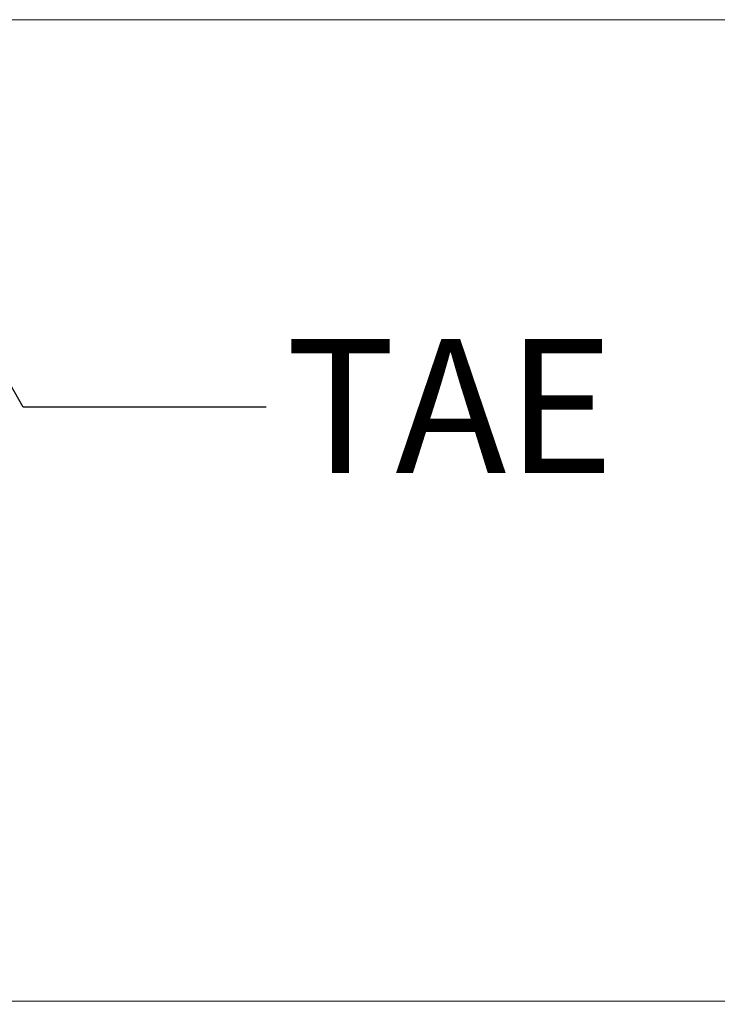
# Model space of a CAD drawing. Units: millimetres. Extents: x 5 to 415, y 5 to 292.
# Drawn here: x 62 to 80, y 205 to 231 of the extents above; entities that cross this region are included whole.
import ezdxf

# ---------------------------------------------------------------- set-up
doc = ezdxf.new("R2010")
doc.units = ezdxf.units.MM
doc.layers.add('BEMAßUNG', color=96, linetype='Continuous')
doc.styles.add('SLDTEXTSTYLE0', font='TXT', dxfattribs={"width": 0.75})
doc.dimstyles.new('SLDDIMSTYLE4', dxfattribs={"dimtxt": 3.5, "dimasz": 3.302, "dimexe": 0, "dimexo": 0.0625, "dimgap": 0.875, "dimtad": 1, "dimdec": 0, "dimlfac": 12, "dimrnd": 1e-09, "dimzin": 12, "dimdsep": 46, "dimtxsty": 'SLDTEXTSTYLE0', "dimsah": 1, "dimcen": 0.09, "dimadec": 0, "dimazin": 3, "dimtfac": 1, "dimtmove": 0, "dimatfit": 0, "dimfxl": 0, "dimfrac": 2, "dimtolj": 1, "dimtzin": 12, "dimarcsym": 0})

# ---------------------------------------------------------------- blocks, each defined once
blk = doc.blocks.new('_D_10')
at = {"layer": 'BEMAßUNG'}
for p, q in [((120.748, 205.472), (120.748, 216.653)), ((120.748, 202.181), (120.748, 205.472)), ((120.748, 202.181), (120.748, 195.831))]:
    blk.add_line(p, q, dxfattribs=at)
for points in [[(120.748, 205.472), (121.256, 208.774), (120.24, 208.774)], [(120.748, 202.181), (120.24, 198.879), (121.256, 198.879)]]:
    blk.add_solid(points, dxfattribs=at)
at = {"layer": 'BEMAßUNG', "insert": (116.236, 211.481), "char_height": 3.5, "attachment_point": 1, "rotation": 90, "style": 'SLDTEXTSTYLE0'}
blk.add_mtext('40', dxfattribs=at)

msp = doc.modelspace()

# ---------------------------------------------------------------- linework, layer by layer
at = {"color": 7, "linetype": 'Continuous', "lineweight": 15}
for p, q in [((52.25008, 231.09739), (211.91675, 231.09739)), ((52.25008, 205.47239), (211.91675, 205.47239))]:
    msp.add_line(p, q, dxfattribs=at)
at = {"layer": 'BEMAßUNG', "flags": 128}
msp.add_lwpolyline([(68.26652, 220.98128), (61.91652, 220.98128), (58.85299, 226.38905)], dxfattribs=at)

# ---------------------------------------------------------------- texts
at = {"layer": 'BEMAßUNG', "insert": (68.77137, 222.75939), "char_height": 3.5, "attachment_point": 1, "style": 'SLDTEXTSTYLE0'}
msp.add_mtext('TAE', dxfattribs=at)

# ---------------------------------------------------------------- dimensions: what is measured, and where the dimension line sits
at = {"layer": 'BEMAßUNG'}
dim = msp.add_linear_dim(base=(120.7476, 205.47239), p1=(52.25008, 202.18072), p2=(52.25008, 205.47239), angle=90, dimstyle='SLDDIMSTYLE4', dxfattribs=at)
dim.commit()
dim.dimension.update_dxf_attribs({"geometry": '_D_10', "text_midpoint": (120.7476, 214.06688), "dimtype": 160})

doc.saveas('drawing.dxf')
